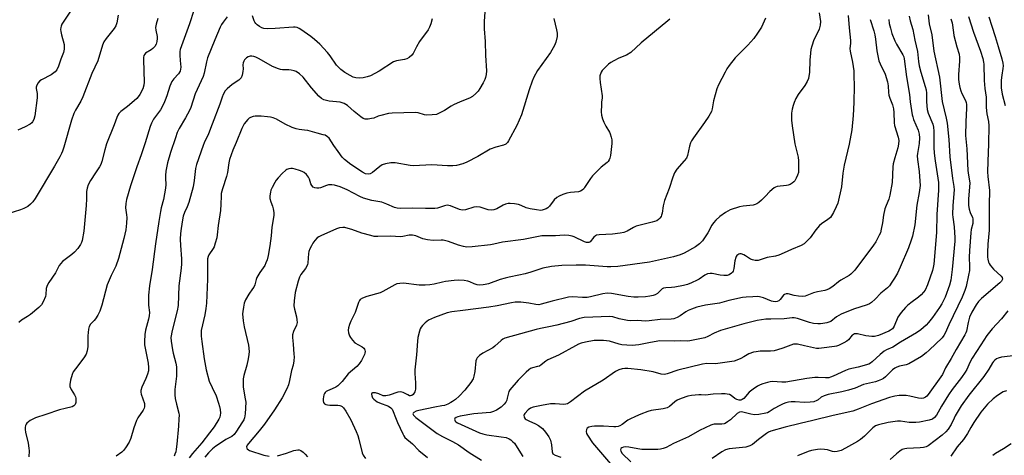
# Model space of a CAD drawing. Units: inches. Extents: x 1213766 to 1219766, y 513458 to 517458.
# Drawn here: x 1215346 to 1215744, y 515694 to 515871 of the extents above; entities that cross this region are included whole.
import ezdxf

# ---------------------------------------------------------------- set-up
doc = ezdxf.new("R2010")
doc.units = ezdxf.units.IN
doc.header["$MEASUREMENT"] = 0
doc.layers.add('Undefined', color=1, linetype='Continuous')

msp = doc.modelspace()

# ---------------------------------------------------------------- linework, layer by layer
at = {"layer": 'Undefined'}
for points, elevation in [([(1215366.88, 515874.42), (1215363.19, 515868.73), (1215362.83, 515867.95), (1215362.7, 515867.42), (1215362.63, 515866.6), (1215362.7, 515865.78), (1215362.99, 515864.43), (1215364.04, 515860.55), (1215364.14, 515859.75), (1215364.15, 515858.7), (1215363.87, 515857.38), (1215362.75, 515854.55), (1215361.83, 515851.8), (1215361.14, 515850.32), (1215360.48, 515849.47), (1215358.81, 515848.33), (1215354.94, 515846.25), (1215354.22, 515845.78), (1215353.49, 515844.96), (1215352.85, 515843.74), (1215352.71, 515843.24), (1215352.71, 515842.75), (1215353.23, 515840.75), (1215353.18, 515839.01), (1215352.21, 515831.69), (1215351.78, 515830.14), (1215351.32, 515829.23), (1215350.95, 515828.85), (1215350.3, 515828.37), (1215348.36, 515827.27), (1215345.4, 515825.94)], 266), ([(1215416.51, 515874.36), (1215414.76, 515868.9), (1215410.97, 515858.54), (1215410.81, 515857.67), (1215410.79, 515856.19), (1215410.92, 515854.09), (1215411.21, 515851.34), (1215411.14, 515850.53), (1215410.92, 515849.79), (1215410.27, 515848.69), (1215408.44, 515846.72), (1215407.63, 515845.56), (1215406.8, 515843.69), (1215405.64, 515839.81), (1215404.97, 515837.96), (1215404.39, 515836.66), (1215403.01, 515834.14), (1215400.23, 515830.27), (1215399.36, 515828.73), (1215398.88, 515827.4), (1215396.89, 515820.82), (1215395.25, 515815.9), (1215393.47, 515810.99), (1215390.95, 515803.42), (1215389.3, 515797.88), (1215388.96, 515796.16), (1215388.93, 515794.49), (1215389.33, 515791.68), (1215389.42, 515790.52), (1215389.28, 515788.19), (1215389.01, 515785.57), (1215388.22, 515782.04), (1215385.99, 515773.93), (1215384.94, 515770.84), (1215383.08, 515767.06), (1215381.44, 515763.31), (1215379.25, 515755.1), (1215378.48, 515752.62), (1215377.68, 515751.05), (1215376.77, 515749.55), (1215376.24, 515748.88), (1215374.73, 515747.33), (1215374.18, 515746.41), (1215373.93, 515745.29), (1215373.67, 515742.64), (1215373.64, 515738.33), (1215373.33, 515736.58), (1215372.92, 515735.18), (1215372.05, 515733.73), (1215368.61, 515729.31), (1215367.78, 515728.1), (1215367.32, 515727.03), (1215366.69, 515724.75), (1215366.34, 515723.03), (1215366.37, 515722.2), (1215366.85, 515720.93), (1215368.31, 515718.77), (1215368.67, 515718.01), (1215368.78, 515717.45), (1215368.81, 515716.58), (1215368.74, 515715.7), (1215368.53, 515714.9), (1215368.05, 515714.29), (1215367.34, 515713.92), (1215364.51, 515713.31), (1215362.19, 515712.69), (1215356.65, 515710.79), (1215352.46, 515709.46), (1215350.36, 515708.38), (1215349.63, 515707.91), (1215348.99, 515707.37), (1215348.69, 515706.93), (1215348.5, 515706.41), (1215348.34, 515705.57), (1215348.28, 515704.71), (1215348.41, 515703.65), (1215349.48, 515699.24), (1215349.85, 515697.25), (1215349.88, 515696.09), (1215349.78, 515693.76)], 260), ([(1215534.26, 515875.47), (1215533.8, 515869.99), (1215533.85, 515866.91), (1215534.26, 515861.78), (1215534.4, 515856.15), (1215534.75, 515849.83), (1215534.61, 515848.35), (1215534.39, 515847.2), (1215534.09, 515846.37), (1215533.41, 515845.04), (1215532.1, 515842.7), (1215531.45, 515841.71), (1215530.46, 515840.66), (1215529.14, 515839.54), (1215527.88, 515838.86), (1215524.14, 515837.32), (1215521.53, 515836.11), (1215520.52, 515835.55), (1215517.79, 515833.79), (1215515.73, 515832.7), (1215514.66, 515832.27), (1215512.91, 515832.03), (1215510.55, 515831.99), (1215509.71, 515832.13), (1215507.19, 515832.85), (1215506.07, 515832.97), (1215496.62, 515832.78), (1215495.2, 515832.6), (1215492.15, 515831.87), (1215491.06, 515831.54), (1215489.2, 515830.8), (1215488.36, 515830.57), (1215486.91, 515830.34), (1215485.77, 515830.34), (1215484.99, 515830.6), (1215484.03, 515831.23), (1215481.26, 515833.44), (1215478.61, 515835.85), (1215477.25, 515836.68), (1215476.53, 515836.97), (1215475.67, 515837.17), (1215471.24, 515837.68), (1215470.08, 515837.88), (1215469.07, 515838.2), (1215468.14, 515838.68), (1215467.07, 515839.67), (1215464.12, 515843.04), (1215460.66, 515847.34), (1215459.18, 515848.65), (1215457.82, 515849.61), (1215457.08, 515849.91), (1215455.78, 515850.19), (1215454.97, 515850.27), (1215452.3, 515850.31), (1215451.48, 515850.44), (1215450.67, 515850.67), (1215448.29, 515851.69), (1215442.89, 515854.75), (1215441.56, 515855.41), (1215440.75, 515855.73), (1215439.98, 515855.89), (1215439.23, 515855.88), (1215438.45, 515855.58), (1215437.74, 515855.12), (1215436.97, 515854.32), (1215436.72, 515853.85), (1215436.46, 515853.09), (1215436.37, 515852.33), (1215436.38, 515850.75), (1215436.26, 515849.57), (1215436.01, 515848.12), (1215435.62, 515847.07), (1215435.29, 515846.66), (1215434.69, 515846.13), (1215431.97, 515844.33), (1215429.97, 515842.67), (1215429.2, 515841.82), (1215428.33, 515840.28), (1215427.89, 515839.2), (1215426.98, 515836.47), (1215423.85, 515828.36), (1215422.46, 515824.34), (1215420.66, 515820.75), (1215420.22, 515819.69), (1215417.54, 515811.98), (1215417.22, 515810.32), (1215416.69, 515805.45), (1215416.25, 515802.96), (1215414.49, 515796.65), (1215413.79, 515794.84), (1215412.72, 515792.55), (1215412.21, 515791.04), (1215411.89, 515789.65), (1215411.33, 515786.11), (1215411.11, 515784.07), (1215411.03, 515781.81), (1215411.13, 515779.27), (1215411.51, 515773.78), (1215411.5, 515771.78), (1215411.35, 515770.05), (1215410.44, 515762.94), (1215410.13, 515754.92), (1215409.77, 515752.82), (1215407.69, 515744.86), (1215407.24, 515741.96), (1215407.28, 515740.51), (1215407.84, 515737.01), (1215408.16, 515735.58), (1215409.23, 515731.65), (1215409.49, 515730.06), (1215409.56, 515728.42), (1215409.5, 515726.38), (1215408.88, 515721), (1215408.77, 515718.73), (1215408.97, 515717.28), (1215409.44, 515714.97), (1215410.42, 515711.35), (1215410.51, 515710.51), (1215410.49, 515709.06), (1215410.3, 515706.14), (1215409.61, 515698.78), (1215409.39, 515696.81), (1215409.18, 515695.72), (1215408.85, 515694.71), (1215408.49, 515693.96)], 256), ([(1215669.28, 515873.31), (1215669.79, 515869.82), (1215669.74, 515868.42), (1215669.29, 515866.75), (1215667.62, 515863.44), (1215667.17, 515862.39), (1215666.33, 515859.91), (1215665.95, 515858.52), (1215665.74, 515857.08), (1215665.47, 515854.17), (1215665.36, 515849.17), (1215665.17, 515847.7), (1215664.95, 515846.85), (1215664.38, 515845.53), (1215663.56, 515844.01), (1215660.82, 515840.35), (1215659.89, 515838.65), (1215659.23, 515837.14), (1215658.8, 515835.88), (1215658.41, 515834.32), (1215658.15, 515832.73), (1215658.11, 515829.97), (1215658.35, 515827.67), (1215659.45, 515820.42), (1215660.76, 515814.94), (1215660.97, 515813.49), (1215661, 515810.26), (1215660.91, 515808.81), (1215660.59, 515807.72), (1215660, 515806.41), (1215659.43, 515805.42), (1215659.03, 515804.92), (1215658.44, 515804.42), (1215657.54, 515803.9), (1215656.8, 515803.65), (1215656.02, 515803.5), (1215652.35, 515803.08), (1215651.58, 515802.84), (1215651.09, 515802.57), (1215649.32, 515801.09), (1215647.47, 515799.02), (1215646.01, 515797.61), (1215644.92, 515796.66), (1215644.03, 515796.06), (1215643.37, 515795.79), (1215642.55, 515795.6), (1215638.54, 515795.11), (1215637.13, 515794.81), (1215633.28, 515793.61), (1215631.42, 515792.62), (1215629.11, 515790.97), (1215627.47, 515789.42), (1215626.52, 515788.39), (1215625.89, 515787.44), (1215624.3, 515784.34), (1215623.27, 515782.66), (1215622.13, 515781.07), (1215620.93, 515779.88), (1215619.31, 515778.71), (1215614.74, 515776.17), (1215613.09, 515775.47), (1215610.44, 515774.58), (1215600.7, 515772.41), (1215587.95, 515770.68), (1215585.02, 515770.52), (1215583.56, 515770.52), (1215574.89, 515771.19), (1215571.12, 515771.32), (1215565.29, 515771.09), (1215561.04, 515770.75), (1215557.65, 515770.05), (1215552.73, 515768.41), (1215550.5, 515767.76), (1215547.93, 515767.15), (1215543.93, 515766.37), (1215542.29, 515765.98), (1215540.37, 515765.4), (1215535.56, 515763.74), (1215534.24, 515763.38), (1215533.43, 515763.27), (1215532.07, 515763.22), (1215530.98, 515763.33), (1215529.88, 515763.65), (1215528.02, 515764.52), (1215527.24, 515764.78), (1215525.81, 515765), (1215523.47, 515765.14), (1215521.71, 515765.03), (1215518.21, 515764.62), (1215517.05, 515764.4), (1215513.63, 515763.53), (1215511.95, 515763.31), (1215509.97, 515763.16), (1215507.63, 515763.21), (1215501.22, 515763.93), (1215499.76, 515763.89), (1215498.62, 515763.67), (1215497.8, 515763.36), (1215492.87, 515760.59), (1215491.81, 515760.08), (1215486.46, 515758.57), (1215484.66, 515757.91), (1215483.78, 515757.33), (1215483.44, 515756.91), (1215483.03, 515756.2), (1215481.76, 515752.12), (1215479.99, 515748.58), (1215479.43, 515747.23), (1215478.99, 515745.84), (1215478.9, 515744.98), (1215479.06, 515743.82), (1215479.39, 515742.69), (1215479.77, 515741.95), (1215480.59, 515740.85), (1215481.58, 515739.89), (1215484.54, 515738.14), (1215485.18, 515737.64), (1215485.47, 515737.3), (1215485.65, 515736.89), (1215485.72, 515736.38), (1215485.63, 515735.59), (1215485.46, 515735.06), (1215484.32, 515732.72), (1215483.39, 515731.28), (1215482.39, 515730.25), (1215478.85, 515727.23), (1215476.42, 515724.2), (1215475.29, 515722.92), (1215474.65, 515722.38), (1215473.92, 515721.94), (1215472.38, 515721.17), (1215470.47, 515720.41), (1215469.98, 515720.12), (1215469.6, 515719.77), (1215469.31, 515719.34), (1215469.11, 515718.83), (1215468.82, 515717.16), (1215468.81, 515716.33), (1215468.98, 515715.64), (1215469.38, 515715.15), (1215469.82, 515714.92), (1215470.6, 515714.71), (1215471.45, 515714.6), (1215474.67, 515714.54), (1215475.49, 515714.45), (1215475.98, 515714.31), (1215476.42, 515714.09), (1215476.99, 515713.53), (1215477.94, 515712.11), (1215480, 515708.64), (1215482.13, 515703.93), (1215482.77, 515702.36), (1215483.25, 515700.85), (1215484.49, 515695.35), (1215484.97, 515694.34), (1215485.9, 515692.96)], 248), ([(1215385.9, 515872.46), (1215385.38, 515869.32), (1215384.97, 515868.05), (1215384.33, 515867.07), (1215381.05, 515863), (1215380.14, 515861.61), (1215379.61, 515860.23), (1215377.72, 515853.96), (1215375.28, 515848.8), (1215371.69, 515839.4), (1215370.81, 515837.66), (1215368.6, 515833.93), (1215367.99, 515832.62), (1215366.99, 515829.94), (1215363.95, 515819.07), (1215363.42, 515817.37), (1215363.03, 515816.39), (1215362.39, 515815.14), (1215360.21, 515811.38), (1215352.42, 515798.25), (1215351.45, 515796.91), (1215350.51, 515795.9), (1215349.35, 515795.06), (1215347.83, 515794.21), (1215346.44, 515793.68), (1215341.34, 515792.04)], 264), ([(1215401.89, 515871.05), (1215401.27, 515868.82), (1215401.01, 515867.42), (1215401.08, 515866.3), (1215401.63, 515863.79), (1215401.73, 515862.95), (1215401.59, 515861.78), (1215401.26, 515860.65), (1215400.7, 515859.72), (1215399.99, 515858.93), (1215399.19, 515858.34), (1215397.02, 515857.05), (1215396.64, 515856.68), (1215396.27, 515856.04), (1215396.12, 515855.23), (1215396.11, 515854.36), (1215396.47, 515845.25), (1215396.35, 515844.14), (1215395.85, 515842.66), (1215394.63, 515840.36), (1215393.99, 515839.44), (1215393.41, 515838.76), (1215392.35, 515837.75), (1215389.69, 515835.49), (1215386.93, 515833.42), (1215386.21, 515832.64), (1215385.76, 515831.97), (1215385.35, 515831.07), (1215384.26, 515828.08), (1215381.24, 515820.37), (1215380.49, 515817.92), (1215379.32, 515813.2), (1215378.88, 515811.93), (1215378.41, 515811.03), (1215376.75, 515808.65), (1215374.73, 515805.51), (1215373.79, 515803.77), (1215373.39, 515802.45), (1215373.17, 515801.01), (1215373.17, 515798.07), (1215373.03, 515795.44), (1215372.09, 515785.02), (1215371.32, 515781.29), (1215371.08, 515780.45), (1215370.74, 515779.66), (1215369.61, 515778), (1215368.31, 515776.45), (1215367.2, 515775.52), (1215363.44, 515772.74), (1215362.67, 515771.96), (1215362.05, 515771.11), (1215360.53, 515768.12), (1215357.93, 515764.29), (1215357.2, 515763.07), (1215356.84, 515761.8), (1215356.63, 515759.34), (1215356.47, 515758.52), (1215355.61, 515756.38), (1215354.86, 515755.17), (1215353.82, 515754.15), (1215350.46, 515751.26), (1215349.29, 515750.44), (1215346.87, 515748.97), (1215345.8, 515748.1)], 262), ([(1215429.97, 515871.68), (1215428.36, 515869.59), (1215427.7, 515868.63), (1215427.15, 515867.6), (1215424.97, 515862.45), (1215422.05, 515855.16), (1215421.6, 515853.47), (1215420.73, 515848.92), (1215420.31, 515847.55), (1215417.02, 515840.62), (1215415.26, 515835.04), (1215414.81, 515833.83), (1215413.19, 515830.81), (1215410.63, 515826.53), (1215409.82, 515824.89), (1215409.03, 515822.77), (1215407.07, 515816.88), (1215405.82, 515812.69), (1215405.23, 515809.28), (1215405.02, 515807.57), (1215405.03, 515806.47), (1215405.2, 515803.94), (1215405.11, 515802.46), (1215404.25, 515797.78), (1215403.3, 515794.46), (1215402.99, 515792.96), (1215402.41, 515788.95), (1215400.94, 515779.93), (1215399.72, 515769.49), (1215398.58, 515762.84), (1215398.23, 515759.14), (1215398.17, 515757.15), (1215398.21, 515755.13), (1215398.53, 515752.1), (1215398.47, 515750.8), (1215398.19, 515749.42), (1215396.97, 515744.95), (1215396.68, 515743.25), (1215396.5, 515740.38), (1215396.54, 515738.95), (1215398.04, 515731.55), (1215398.24, 515729.88), (1215398.11, 515728.47), (1215397.74, 515727.15), (1215397.05, 515725.33), (1215395.46, 515721.88), (1215395.06, 515720.55), (1215395.04, 515719.8), (1215395.18, 515719.02), (1215396.51, 515715.24), (1215396.62, 515714.4), (1215396.56, 515713.91), (1215396.39, 515713.39), (1215395.99, 515712.63), (1215393.89, 515709.43), (1215393.35, 515708.4), (1215392.25, 515705.41), (1215391.06, 515701.22), (1215390.32, 515699.64), (1215388.92, 515697.39), (1215388.06, 515696.22), (1215387.42, 515695.63), (1215385.1, 515693.98)], 258), ([(1215561.99, 515871.02), (1215563.12, 515866.53), (1215563.38, 515865.12), (1215563.31, 515863.72), (1215562.85, 515861.49), (1215562.31, 515860.15), (1215560.66, 515857.31), (1215555.49, 515850), (1215553.95, 515847.3), (1215553.32, 515845.72), (1215552.11, 515842.24), (1215548.91, 515832.14), (1215548.06, 515829.96), (1215547.04, 515827.71), (1215543.71, 515821.59), (1215543.25, 515820.87), (1215542.69, 515820.27), (1215541.68, 515819.8), (1215538.52, 515818.98), (1215536.34, 515818.18), (1215531.26, 515815.18), (1215526.86, 515812.93), (1215525.24, 515812.27), (1215522.66, 515811.61), (1215521.25, 515811.45), (1215519.01, 515811.46), (1215512.76, 515811.89), (1215505.29, 515811.49), (1215503.96, 515811.61), (1215497.92, 515812.63), (1215497.05, 515812.71), (1215496.19, 515812.68), (1215493.95, 515812.27), (1215492.6, 515811.82), (1215491.63, 515811.19), (1215488.75, 515808.75), (1215487.75, 515808.25), (1215486.97, 515808.08), (1215485.94, 515808.27), (1215484.68, 515808.92), (1215479.91, 515812.04), (1215477.39, 515813.96), (1215476.5, 515814.98), (1215474.91, 515817.31), (1215473.07, 515819.73), (1215471.15, 515822.63), (1215470.56, 515823.23), (1215469.56, 515823.81), (1215468.78, 515824.06), (1215466.39, 515824.62), (1215462.53, 515825.73), (1215461.22, 515825.94), (1215459.02, 515826.14), (1215457.92, 515826.38), (1215456.31, 515826.99), (1215453.4, 515828.26), (1215449.94, 515830.27), (1215448.56, 515830.83), (1215447.43, 515831.17), (1215446.28, 515831.34), (1215443.66, 515831.53), (1215441.33, 515831.57), (1215440.49, 515831.4), (1215439.42, 515831.01), (1215438.93, 515830.74), (1215438.31, 515830.22), (1215436.91, 515828.5), (1215435.9, 515826.59), (1215433.58, 515820.83), (1215432.26, 515817.78), (1215430.96, 515814.03), (1215430.64, 515812.66), (1215430.05, 515808.73), (1215429.74, 515807.18), (1215428.06, 515802.16), (1215427.61, 515800.3), (1215427.51, 515799.18), (1215427.47, 515795.93), (1215427.28, 515793.38), (1215426.4, 515787.26), (1215425.99, 515783.49), (1215425.8, 515782.34), (1215425.18, 515780.1), (1215424.69, 515778.74), (1215424.28, 515777.98), (1215422.52, 515775.37), (1215422.27, 515774.72), (1215422.09, 515773.76), (1215422.03, 515771.5), (1215422.09, 515765.59), (1215421.57, 515755.9), (1215421.34, 515753.67), (1215420.96, 515751.1), (1215419.49, 515744.75), (1215419.41, 515743.91), (1215419.46, 515742.53), (1215419.7, 515740.3), (1215420.65, 515733.32), (1215421.5, 515728.91), (1215422.76, 515724.37), (1215423.86, 515721.75), (1215425.49, 515718.35), (1215426.5, 515715.41), (1215426.89, 515714.05), (1215427.11, 515712.9), (1215427.26, 515711.42), (1215427.21, 515710.55), (1215427.01, 515709.72), (1215426.67, 515708.95), (1215424.67, 515705.88), (1215422.81, 515703.47), (1215419.79, 515699.31), (1215415.9, 515694.99), (1215414.59, 515693.28)], 254), ([(1215608.87, 515870.79), (1215608.11, 515870.06), (1215597.34, 515861.24), (1215593.18, 515857.26), (1215591.44, 515856.2), (1215588.25, 515854.98), (1215586.24, 515853.96), (1215585.03, 515853.25), (1215584.11, 515852.53), (1215582.4, 515850.89), (1215581.61, 515850.02), (1215581.14, 515849.3), (1215580.69, 515847.91), (1215580.59, 515846.78), (1215580.74, 515845.12), (1215581.61, 515839.72), (1215581.6, 515838.89), (1215581.34, 515837.3), (1215581.25, 515836.17), (1215581.22, 515833.32), (1215581.31, 515831.91), (1215581.67, 515830.47), (1215582.22, 515829.09), (1215583.02, 515827.5), (1215584.48, 515825.12), (1215584.84, 515824.38), (1215585.25, 515823.06), (1215585.44, 515821.96), (1215585.41, 515820.53), (1215584.93, 515815.64), (1215584.7, 515814.53), (1215584.4, 515813.84), (1215583.99, 515813.2), (1215583.63, 515812.81), (1215581.17, 515810.86), (1215577.7, 515807.41), (1215576.83, 515806.27), (1215574.48, 515802.63), (1215574.11, 515802.2), (1215573.48, 515801.65), (1215572.78, 515801.23), (1215571.97, 515800.97), (1215568.71, 515800.64), (1215567.31, 515800.38), (1215565.7, 515799.83), (1215564.15, 515799.15), (1215563.22, 515798.57), (1215562.22, 515797.66), (1215560.24, 515795.08), (1215559.63, 515794.47), (1215558.91, 515794.04), (1215558.11, 515793.72), (1215557.29, 515793.5), (1215556.72, 515793.44), (1215555, 515793.59), (1215552.43, 515794.05), (1215550.79, 515794.51), (1215548.76, 515795.42), (1215547.77, 515795.76), (1215546.07, 515796.07), (1215544.36, 515796.23), (1215543.53, 515796.17), (1215542.5, 515795.9), (1215541.5, 515795.49), (1215539.02, 515794.08), (1215537.73, 515793.68), (1215536.68, 515793.53), (1215535.53, 515793.67), (1215532.21, 515794.69), (1215530.81, 515794.88), (1215529.72, 515794.74), (1215526.26, 515793.67), (1215524.97, 515793.51), (1215523.89, 515793.77), (1215520.22, 515795.23), (1215518.93, 515795.49), (1215517.84, 515795.31), (1215515, 515794.31), (1215513.88, 515794.18), (1215510.15, 515794.17), (1215504.76, 515794.35), (1215500.14, 515794.21), (1215498.74, 515794.27), (1215497.59, 515794.6), (1215494.57, 515795.99), (1215492.52, 515796.76), (1215491.71, 515796.94), (1215488.39, 515797.41), (1215485.07, 515798.32), (1215483.56, 515799.03), (1215478.54, 515801.8), (1215475.6, 515802.91), (1215473.43, 515803.61), (1215472.33, 515803.75), (1215470.95, 515803.71), (1215470.12, 515803.52), (1215467.76, 515802.59), (1215466.99, 515802.38), (1215466.2, 515802.36), (1215465.42, 515802.54), (1215464.71, 515802.87), (1215464.17, 515803.44), (1215463.8, 515804.21), (1215463.2, 515806.07), (1215462.87, 515806.8), (1215462.07, 515807.88), (1215461.09, 515808.78), (1215460.31, 515809.17), (1215459.19, 515809.57), (1215457.47, 515810.1), (1215456.32, 515810.35), (1215455.75, 515810.36), (1215454.91, 515810.24), (1215454.11, 515809.97), (1215453.63, 515809.69), (1215452.16, 515808.31), (1215450.56, 515806.6), (1215449.83, 515805.7), (1215449.22, 515804.71), (1215448.15, 515802.63), (1215447.68, 515801.56), (1215447.45, 515800.74), (1215447.26, 515799.31), (1215447.29, 515798.2), (1215447.58, 515796.91), (1215448.26, 515795.13), (1215448.58, 515794), (1215448.85, 515792.55), (1215448.9, 515791.4), (1215448.08, 515786.69), (1215447.79, 515783.06), (1215447.27, 515779.07), (1215446.51, 515775.1), (1215446.1, 515773.43), (1215445.63, 515772.14), (1215445.17, 515771.16), (1215443.17, 515768.25), (1215442.01, 515766.3), (1215441.69, 515765.51), (1215441.11, 515763.26), (1215440.73, 515762.35), (1215440.26, 515761.61), (1215438.67, 515759.51), (1215437.39, 515757.24), (1215436.86, 515755.92), (1215436.52, 515754.24), (1215436.28, 515752.54), (1215436.24, 515751.56), (1215436.51, 515748.67), (1215436.88, 515746.33), (1215438.62, 515738.84), (1215438.85, 515736.27), (1215438.8, 515735.12), (1215438.49, 515733.4), (1215437.89, 515730.83), (1215436.72, 515726.63), (1215436.48, 515725.23), (1215436.43, 515723.55), (1215436.49, 515721.87), (1215437.31, 515717.22), (1215437.47, 515715.77), (1215437.19, 515711.16), (1215436.96, 515709.47), (1215436.67, 515708.68), (1215435.96, 515707.42), (1215433.8, 515704.06), (1215432.8, 515702.75), (1215431.83, 515701.97), (1215429.43, 515700.65), (1215426.42, 515698.75), (1215425.46, 515698.06), (1215424.11, 515696.9), (1215422.43, 515695.29), (1215420.91, 515693.6)], 252), ([(1215647.55, 515871.22), (1215645.93, 515867.6), (1215644.41, 515865.12), (1215642.91, 515862.99), (1215640.43, 515860.29), (1215636.76, 515856.63), (1215635.39, 515855.1), (1215632.97, 515852.11), (1215631.99, 515850.67), (1215631.27, 515849.42), (1215628.56, 515844.25), (1215627.86, 515842.65), (1215626.64, 515837.79), (1215626.05, 515834.47), (1215625.71, 515833.47), (1215624.63, 515831.49), (1215623, 515829), (1215618.45, 515822.79), (1215617.65, 515821.59), (1215617.29, 515820.79), (1215616.86, 515819.37), (1215616.07, 515815.57), (1215615.63, 515814.61), (1215614.76, 515813.47), (1215611.8, 515810.16), (1215610.76, 515808.57), (1215610.08, 515806.81), (1215608.7, 515802.33), (1215606.78, 515797.38), (1215606.27, 515795.24), (1215605.79, 515792.25), (1215605.59, 515791.47), (1215605.37, 515790.98), (1215604.89, 515790.31), (1215604.31, 515789.71), (1215603.63, 515789.25), (1215601.76, 515788.62), (1215595.29, 515787), (1215594.24, 515786.5), (1215591.69, 515784.99), (1215590.28, 515784.44), (1215588.87, 515784.17), (1215585.72, 515783.75), (1215580.34, 515783.56), (1215579.29, 515783.39), (1215578.81, 515783.16), (1215578.18, 515782.59), (1215576.72, 515780.74), (1215576.19, 515780.43), (1215575.73, 515780.36), (1215575.26, 515780.41), (1215574.47, 515780.67), (1215570.29, 515782.69), (1215569.49, 515782.94), (1215568.12, 515783.2), (1215566.18, 515783.39), (1215562.75, 515783.19), (1215558.31, 515783.17), (1215557.17, 515783.06), (1215555.21, 515782.75), (1215549.8, 515781.64), (1215541.23, 515780.54), (1215537.75, 515779.71), (1215536.4, 515779.46), (1215529.08, 515778.63), (1215526.88, 515778.58), (1215525.48, 515778.79), (1215523.48, 515779.31), (1215519.41, 515780.84), (1215518.34, 515781.16), (1215517.34, 515781.33), (1215516.55, 515781.36), (1215513.25, 515781.18), (1215511.02, 515781.47), (1215509.1, 515781.9), (1215506.26, 515783.11), (1215504.89, 515783.41), (1215503.52, 515783.4), (1215501, 515782.83), (1215500.01, 515782.7), (1215496.06, 515783.02), (1215490.85, 515782.81), (1215489.44, 515782.89), (1215488.02, 515783.2), (1215484.37, 515784.22), (1215480.35, 515785.69), (1215478.94, 515786.13), (1215477.52, 515786.48), (1215476.69, 515786.56), (1215475.42, 515786.39), (1215474.11, 515785.95), (1215467.84, 515783.17), (1215467.09, 515782.78), (1215466.4, 515782.29), (1215465.42, 515781.26), (1215464.55, 515780.12), (1215464, 515779.13), (1215463.42, 515777.83), (1215463.04, 515776.77), (1215462.85, 515775.94), (1215462.57, 515772.23), (1215462.4, 515771.42), (1215461.64, 515769.93), (1215459.79, 515767.49), (1215459.18, 515766.4), (1215458.62, 515764.77), (1215457.47, 515760.2), (1215457, 515756.79), (1215456.96, 515754.8), (1215457.16, 515753.4), (1215458.06, 515750.36), (1215458.2, 515749.19), (1215458.21, 515748.01), (1215458.01, 515746.91), (1215456.78, 515744.46), (1215456.42, 515743.12), (1215456.38, 515742.04), (1215456.71, 515739.3), (1215456.98, 515735.28), (1215457, 515734.15), (1215456.9, 515732.48), (1215456.67, 515730.84), (1215455.97, 515728.68), (1215455.18, 515724.52), (1215454.71, 515722.82), (1215454.03, 515721.22), (1215452.19, 515717.6), (1215449.14, 515712.68), (1215445.06, 515706.87), (1215442.86, 515704.16), (1215438.57, 515699.14), (1215438.1, 515698.42), (1215437.85, 515697.69), (1215437.89, 515697.23), (1215438.08, 515696.92), (1215438.56, 515696.53), (1215439.05, 515696.3), (1215444.79, 515694.42), (1215446.99, 515693.93)], 250), ([(1215512.82, 515870.98), (1215512.3, 515868.85), (1215511.82, 515867.58), (1215511.24, 515866.46), (1215507.77, 515861.77), (1215506.46, 515859.54), (1215505.1, 515856.97), (1215504.61, 515856.25), (1215503.54, 515855.27), (1215502.54, 515854.72), (1215501.69, 515854.5), (1215498.46, 515853.97), (1215497.21, 515853.51), (1215491.42, 515849.73), (1215489.67, 515848.75), (1215487.91, 515847.9), (1215486.57, 515847.44), (1215484.92, 515847.09), (1215483.59, 515846.98), (1215481.98, 515847.12), (1215480.94, 515847.36), (1215479.69, 515847.94), (1215477.54, 515849.26), (1215475.97, 515850.48), (1215474.93, 515851.42), (1215474.17, 515852.25), (1215471.62, 515855.92), (1215470.54, 515857.34), (1215467.41, 515860.69), (1215465.23, 515862.64), (1215463.86, 515863.74), (1215459.79, 515866.59), (1215459.06, 515867.05), (1215458.3, 515867.4), (1215457.53, 515867.59), (1215456.73, 515867.62), (1215449.42, 515866.99), (1215446.21, 515866.88), (1215444.8, 515867.04), (1215444.03, 515867.33), (1215443.05, 515867.85), (1215442.16, 515868.49), (1215441.6, 515869.02), (1215441.16, 515869.61), (1215440.91, 515870.07), (1215440.19, 515872.2)], 258), ([(1215681.01, 515872.23), (1215681.4, 515867.35), (1215681.95, 515862.12), (1215681.94, 515860.99), (1215681.75, 515858.88), (1215681.78, 515857.87), (1215682.75, 515853.44), (1215683.28, 515849.84), (1215683.37, 515847.86), (1215683.41, 515843.84), (1215683.27, 515837.12), (1215683.02, 515831.76), (1215682.5, 515825.97), (1215681.39, 515820.21), (1215679.44, 515811.72), (1215678.92, 515808.51), (1215678.31, 515802.99), (1215676.77, 515796.28), (1215676.22, 515794.91), (1215675.05, 515792.51), (1215674.34, 515791.23), (1215673.82, 515790.56), (1215672.77, 515789.67), (1215670.25, 515787.95), (1215669.43, 515787.26), (1215668, 515785.6), (1215665.59, 515782.36), (1215664.85, 515781.48), (1215663.22, 515779.94), (1215661.99, 515779.2), (1215658.09, 515777.65), (1215655.1, 515776.18), (1215652.98, 515775.28), (1215651.62, 515774.93), (1215648.31, 515774.35), (1215645.4, 515773.38), (1215644.61, 515773.19), (1215643.45, 515773.18), (1215642.32, 515773.38), (1215641.53, 515773.73), (1215639.55, 515775.07), (1215638.78, 515775.49), (1215637.75, 515775.8), (1215637.25, 515775.81), (1215636.81, 515775.7), (1215636.04, 515775.19), (1215635.76, 515774.8), (1215635.55, 515774.31), (1215635.23, 515772.94), (1215634.77, 515769.86), (1215634.47, 515768.83), (1215634.2, 515768.38), (1215633.8, 515767.98), (1215632.85, 515767.35), (1215632.06, 515767.08), (1215630.69, 515767.01), (1215629.31, 515767.14), (1215626.08, 515767.9), (1215625.27, 515767.9), (1215624.2, 515767.73), (1215623.06, 515767.21), (1215620.74, 515765.58), (1215620, 515765.15), (1215617.68, 515764.07), (1215616.09, 515763.45), (1215614.41, 515763.04), (1215610.98, 515762.4), (1215609.65, 515762.24), (1215607.24, 515762.11), (1215606.31, 515761.91), (1215605.87, 515761.68), (1215605.43, 515761.33), (1215603.88, 515759.78), (1215602.97, 515759.26), (1215602.19, 515758.99), (1215600.77, 515758.71), (1215599.04, 515758.49), (1215596.08, 515758.28), (1215594.33, 515758.29), (1215592.03, 515758.51), (1215585.33, 515759.73), (1215583.6, 515759.86), (1215581.89, 515759.61), (1215576.83, 515758.43), (1215575.46, 515758.2), (1215573.6, 515758.17), (1215569.65, 515758.41), (1215568.02, 515758.3), (1215561.35, 515756.72), (1215556.94, 515755.44), (1215555.92, 515755.24), (1215554.69, 515755.28), (1215551.94, 515755.82), (1215548.71, 515756.23), (1215547.54, 515756.32), (1215546.45, 515756.27), (1215544.85, 515756.02), (1215539.16, 515754.81), (1215535.8, 515754.22), (1215525.19, 515752.87), (1215520.84, 515752.43), (1215518.92, 515751.9), (1215513.84, 515750.07), (1215511.38, 515749.01), (1215510.65, 515748.52), (1215509.97, 515747.94), (1215508.91, 515746.9), (1215508.39, 515746.21), (1215508.04, 515745.43), (1215507.78, 515744.59), (1215507.11, 515742.01), (1215506.85, 515740.56), (1215506.54, 515735.03), (1215505.9, 515728.86), (1215505.89, 515727.42), (1215506.16, 515723.68), (1215506.12, 515721.1), (1215505.84, 515720.03), (1215505.16, 515718.89), (1215504.59, 515718.47), (1215504.15, 515718.38), (1215503.7, 515718.43), (1215502.96, 515718.73), (1215501.13, 515719.72), (1215500.6, 515719.92), (1215500.06, 515719.99), (1215498.99, 515719.8), (1215495.42, 515718.63), (1215494.05, 515718.33), (1215493.1, 515718.44), (1215491.34, 515719.25), (1215489.98, 515719.56), (1215488.73, 515719.56), (1215488.42, 515719.4), (1215488.3, 515719.05), (1215488.4, 515718.34), (1215488.73, 515717.6), (1215489.26, 515716.99), (1215489.9, 515716.47), (1215490.6, 515716), (1215491.58, 515715.52), (1215495.14, 515714.16), (1215496.09, 515713.56), (1215496.61, 515713.02), (1215497.12, 515712.03), (1215497.96, 515709.55), (1215498.82, 515707.54), (1215500.93, 515702.99), (1215501.35, 515702.23), (1215501.85, 515701.54), (1215504.93, 515698.93), (1215507.5, 515696.31), (1215511.01, 515693.42)], 246), ([(1215689.96, 515870.65), (1215691.42, 515866.03), (1215691.83, 515864.4), (1215692.12, 515862.67), (1215692.62, 515857.96), (1215693.45, 515853.95), (1215693.91, 515852.68), (1215696.01, 515848.57), (1215696.87, 515845.5), (1215697.19, 515843.79), (1215697.29, 515841.19), (1215697.44, 515840.11), (1215697.8, 515838.88), (1215698.92, 515836.1), (1215699.35, 515834.48), (1215699.5, 515832.99), (1215699.65, 515828.87), (1215699.78, 515827.71), (1215701.2, 515823.07), (1215701.45, 515821.64), (1215701.36, 515820.21), (1215701.12, 515818.8), (1215699.84, 515814.72), (1215699.23, 515812.31), (1215699.08, 515810.99), (1215698.75, 515804.76), (1215697.92, 515799.62), (1215697.48, 515798), (1215696.35, 515795.39), (1215695.9, 515794.03), (1215695.32, 515791.48), (1215694.9, 515788.38), (1215694.42, 515785.8), (1215694.06, 515784.39), (1215693.6, 515783.33), (1215692.25, 515780.75), (1215691.31, 515779.29), (1215683.71, 515769.25), (1215682.94, 515768.37), (1215682.09, 515767.59), (1215681.4, 515767.08), (1215678.04, 515765.15), (1215677.13, 515764.49), (1215674.84, 515762.58), (1215673.36, 515761.72), (1215672.33, 515761.26), (1215671.52, 515761), (1215668.66, 515760.49), (1215667, 515760.05), (1215663.68, 515758.72), (1215662.67, 515758.55), (1215660.94, 515758.66), (1215659.19, 515758.94), (1215656.71, 515759.59), (1215655.92, 515759.63), (1215655.3, 515759.39), (1215654.9, 515759.06), (1215653.49, 515757.35), (1215652.92, 515756.84), (1215652.31, 515756.54), (1215651.54, 515756.43), (1215650.72, 515756.53), (1215649.97, 515756.73), (1215646.74, 515758.02), (1215645.13, 515758.48), (1215644.26, 515758.54), (1215642.47, 515758.48), (1215639.8, 515758.31), (1215638.32, 515758.11), (1215632.73, 515757), (1215629.02, 515755.87), (1215623.28, 515755.02), (1215619.83, 515754.28), (1215617.64, 515753.5), (1215616.36, 515752.94), (1215615.43, 515752.39), (1215613.14, 515750.8), (1215611.93, 515750.09), (1215610.55, 515749.6), (1215609.42, 515749.39), (1215604.98, 515749.2), (1215600.52, 515748.7), (1215598.92, 515748.62), (1215595.94, 515748.88), (1215593.01, 515748.79), (1215591.85, 515748.87), (1215588.42, 515749.57), (1215585.86, 515750.28), (1215584.67, 515750.45), (1215574.29, 515750.05), (1215572.39, 515749.63), (1215568.96, 515748.49), (1215563.19, 515746.91), (1215560, 515746.25), (1215556.6, 515745.65), (1215554.89, 515745.24), (1215542.22, 515741.66), (1215541.47, 515741.3), (1215540.77, 515740.81), (1215538.23, 515738.47), (1215537.35, 515737.75), (1215533.36, 515735.71), (1215532, 515734.68), (1215531, 515733.72), (1215530.71, 515733.28), (1215530.47, 515732.5), (1215530.11, 515728.17), (1215529.74, 515726.27), (1215529.36, 515725.25), (1215528.44, 515723.82), (1215526.03, 515720.63), (1215523.73, 515718.27), (1215522.22, 515716.9), (1215521.1, 515716.05), (1215520.39, 515715.63), (1215519.14, 515715.03), (1215517.86, 515714.52), (1215516.8, 515714.28), (1215513.9, 515713.84), (1215507.49, 515712.49), (1215506.39, 515712.12), (1215505.43, 515711.69), (1215505.1, 515711.42), (1215505, 515711.09), (1215505.28, 515710.54), (1215506.25, 515709.64), (1215514.88, 515703.11), (1215517, 515701.86), (1215521.09, 515699.96), (1215523.5, 515698.6), (1215527.87, 515695.39), (1215532.78, 515692.28)], 244), ([(1215697.42, 515870.73), (1215697.61, 515869.1), (1215698.07, 515867.16), (1215698.72, 515864.98), (1215699.89, 515862.05), (1215700.57, 515860.74), (1215703.11, 515856.4), (1215703.45, 515855.6), (1215703.68, 515854.75), (1215704.6, 515847.46), (1215705.78, 515840.28), (1215706.1, 515837.31), (1215706.89, 515832.1), (1215707.09, 515831.25), (1215707.45, 515830.22), (1215709.33, 515825.88), (1215709.7, 515824.21), (1215709.79, 515822.79), (1215709.67, 515820.54), (1215709.02, 515816.46), (1215708.95, 515815.45), (1215709.07, 515814.02), (1215709.73, 515809.15), (1215710.02, 515805.28), (1215710.07, 515803.49), (1215709.75, 515800.66), (1215708.75, 515795.59), (1215707.98, 515787.61), (1215706.99, 515783.04), (1215706.52, 515781.34), (1215705.38, 515778.29), (1215702.04, 515770.39), (1215700.9, 515768.08), (1215699.76, 515766.05), (1215698.69, 515764.32), (1215697.66, 515762.91), (1215696.85, 515762.08), (1215694.17, 515759.89), (1215691.9, 515757.46), (1215690.46, 515756.17), (1215689.59, 515755.6), (1215688.65, 515755.17), (1215683.21, 515753.39), (1215678.15, 515751.47), (1215676.28, 515750.4), (1215673.94, 515748.5), (1215673.25, 515748.17), (1215672.45, 515747.93), (1215670.82, 515747.61), (1215669.77, 515747.48), (1215668.71, 515747.5), (1215667.03, 515747.69), (1215665.35, 515748.12), (1215660.58, 515749.72), (1215659.18, 515749.99), (1215658.32, 515749.98), (1215655.16, 515749.51), (1215649.74, 515749.44), (1215647.71, 515749.34), (1215644.19, 515748.9), (1215638.83, 515747.58), (1215629.38, 515744.84), (1215626.78, 515743.79), (1215624.32, 515742.42), (1215623.02, 515741.88), (1215617, 515740.59), (1215615.89, 515740.52), (1215613.43, 515740.67), (1215610.63, 515740.52), (1215604.92, 515740.58), (1215601.1, 515739.99), (1215596.36, 515739.05), (1215593.63, 515738.8), (1215591.53, 515738.83), (1215589.56, 515739.04), (1215588.47, 515739.31), (1215584.47, 515740.53), (1215582.16, 515740.75), (1215579.81, 515740.82), (1215578.35, 515740.74), (1215574.85, 515740.15), (1215573.13, 515739.71), (1215572.03, 515739.27), (1215570.73, 515738.61), (1215563.88, 515734.79), (1215559.54, 515732.88), (1215558.86, 515732.43), (1215556.93, 515730.86), (1215556.24, 515730.45), (1215555.49, 515730.19), (1215553.35, 515729.72), (1215552.57, 515729.38), (1215551.87, 515728.9), (1215550.81, 515727.94), (1215547.56, 515724.67), (1215544.29, 515720.77), (1215543.87, 515720.08), (1215543.66, 515719.54), (1215543.2, 515717.38), (1215542.97, 515716.62), (1215542.58, 515715.87), (1215541.95, 515714.95), (1215540.74, 515713.85), (1215538.89, 515712.62), (1215537.68, 515712), (1215536.37, 515711.65), (1215534.63, 515711.46), (1215529.68, 515711.14), (1215524.23, 515710.17), (1215523.23, 515709.92), (1215522.55, 515709.65), (1215522.06, 515709.26), (1215521.94, 515708.91), (1215521.96, 515708.52), (1215522.12, 515708.15), (1215522.43, 515707.82), (1215523.05, 515707.42), (1215531.97, 515703.45), (1215533.34, 515703.01), (1215535.01, 515702.61), (1215540.8, 515701.85), (1215542.71, 515701.47), (1215543.97, 515700.99), (1215544.67, 515700.53), (1215545.52, 515699.83), (1215546.08, 515699.22), (1215546.56, 515698.56), (1215549.49, 515693.88)], 242), ([(1215705.61, 515872.02), (1215706.08, 515870.14), (1215707.14, 515866.56), (1215707.98, 515862.29), (1215709, 515857.7), (1215709.21, 515856.38), (1215709.43, 515853.73), (1215709.69, 515851.96), (1215710.37, 515849.4), (1215712.19, 515843.57), (1215712.56, 515842.17), (1215712.69, 515840.86), (1215712.68, 515837.41), (1215712.96, 515834.3), (1215713.41, 515832.82), (1215715.24, 515828.25), (1215715.54, 515827.13), (1215715.67, 515825.45), (1215715.69, 515818.91), (1215715.83, 515816.6), (1215716.17, 515813.46), (1215717.53, 515804.67), (1215717.55, 515801.57), (1215716.87, 515791.78), (1215716.67, 515784.45), (1215715.61, 515771.66), (1215715.41, 515770.3), (1215715.12, 515769.16), (1215713.08, 515763.34), (1215712.12, 515761.19), (1215711.48, 515760.27), (1215710.57, 515759.2), (1215709.49, 515758.26), (1215706.37, 515756.04), (1215704.98, 515754.95), (1215704.16, 515754.11), (1215702.49, 515752.06), (1215701.12, 515750.16), (1215699.6, 515746.62), (1215699.2, 515745.88), (1215698.9, 515745.5), (1215698.16, 515744.89), (1215697.39, 515744.48), (1215693.21, 515742.83), (1215691.68, 515742.45), (1215690.58, 515742.39), (1215688.21, 515742.72), (1215684.73, 515743.4), (1215683.63, 515743.41), (1215683.22, 515743.25), (1215682.65, 515742.87), (1215681.16, 515741.09), (1215680.51, 515740.54), (1215679.26, 515739.82), (1215677.15, 515738.79), (1215676.34, 515738.48), (1215675.49, 515738.29), (1215670.28, 515737.61), (1215669.12, 515737.53), (1215668.24, 515737.59), (1215663.31, 515738.6), (1215660.56, 515739.24), (1215659.78, 515739.31), (1215658.98, 515739.25), (1215657.87, 515738.92), (1215654.59, 515737.63), (1215652.43, 515736.94), (1215651.06, 515736.6), (1215649.59, 515736.47), (1215645.45, 515736.43), (1215643.8, 515736.25), (1215642.71, 515736.04), (1215640.86, 515735.33), (1215638.88, 515734.12), (1215637.6, 515733.48), (1215636.02, 515732.8), (1215634.94, 515732.45), (1215628.34, 515731.42), (1215627.22, 515731.36), (1215623.83, 515731.4), (1215622.08, 515731.22), (1215612.17, 515728.75), (1215607.9, 515727.28), (1215606.81, 515727.04), (1215605.38, 515727.09), (1215602.12, 515728.13), (1215597.16, 515728.93), (1215591.9, 515729.48), (1215590.74, 515729.48), (1215589.61, 515729.31), (1215588.27, 515728.86), (1215587.01, 515728.23), (1215582.03, 515724.73), (1215574.39, 515720.2), (1215568.77, 515715.99), (1215567.56, 515715.2), (1215566.85, 515714.95), (1215566.06, 515714.87), (1215562.59, 515715.16), (1215560.72, 515715.08), (1215557, 515714.51), (1215553.61, 515713.82), (1215552.55, 515713.44), (1215551.61, 515712.73), (1215550.36, 515711.28), (1215550.1, 515710.84), (1215549.96, 515710.39), (1215550.01, 515709.94), (1215550.19, 515709.5), (1215550.46, 515709.1), (1215550.85, 515708.74), (1215551.87, 515708.2), (1215554.62, 515707.04), (1215555.87, 515706.33), (1215557.39, 515705.11), (1215558.68, 515703.64), (1215559.99, 515701.76), (1215560.64, 515700.49), (1215561.07, 515698.49), (1215561.3, 515695.71), (1215561.45, 515695.25), (1215561.69, 515694.92), (1215562.53, 515694.42), (1215564.85, 515693.62)], 240), ([(1215713.37, 515872.54), (1215713.78, 515868.95), (1215714.78, 515864.45), (1215715.71, 515857.8), (1215717.9, 515847.39), (1215719.06, 515837.43), (1215720.65, 515830.73), (1215721.02, 515828.68), (1215721.64, 515822.13), (1215722.05, 515815.04), (1215723.21, 515806.36), (1215723.78, 515803.04), (1215723.89, 515801.69), (1215723.37, 515795.34), (1215723.2, 515791.79), (1215723.29, 515790.62), (1215723.89, 515786.76), (1215724.08, 515782.36), (1215724.07, 515780.92), (1215723, 515769.47), (1215722.46, 515765.2), (1215721.98, 515763.19), (1215720.28, 515758.35), (1215718.93, 515755.6), (1215718, 515754.14), (1215715.17, 515750.1), (1215713.55, 515748.05), (1215712.58, 515746.97), (1215710.33, 515745.03), (1215708.63, 515743.85), (1215702.18, 515740.16), (1215699.1, 515738.13), (1215696.55, 515737.03), (1215695.55, 515736.5), (1215693.89, 515735.12), (1215690.76, 515732.07), (1215690.07, 515731.58), (1215689.36, 515731.22), (1215685.09, 515730.01), (1215681.34, 515729.15), (1215679.98, 515728.61), (1215674.94, 515726.27), (1215673.91, 515725.89), (1215673.16, 515725.7), (1215671.88, 515725.61), (1215668.95, 515725.82), (1215667.53, 515725.79), (1215664.36, 515725.39), (1215655.78, 515723.92), (1215654.2, 515723.9), (1215650.38, 515724.18), (1215649.53, 515724.08), (1215648.41, 515723.8), (1215646.48, 515723.21), (1215645.4, 515722.8), (1215644.37, 515722.24), (1215642.62, 515721.12), (1215640.97, 515719.89), (1215638.77, 515717.3), (1215638.19, 515716.86), (1215637.56, 515716.6), (1215636.89, 515716.61), (1215635.95, 515716.94), (1215635.23, 515717.34), (1215633.68, 515718.49), (1215632.98, 515718.89), (1215632.16, 515719.11), (1215631.29, 515719.22), (1215629.84, 515719.25), (1215626.45, 515719.08), (1215623.39, 515718.67), (1215621.59, 515718.79), (1215620.71, 515718.76), (1215617.73, 515718.45), (1215616.25, 515718.22), (1215613.46, 515717.33), (1215611.86, 515716.63), (1215610.91, 515715.94), (1215608.79, 515714.07), (1215607.86, 515713.52), (1215606.21, 515713.11), (1215601.4, 515712.38), (1215600.08, 515711.99), (1215597.18, 515710.93), (1215595.05, 515710.04), (1215592.69, 515708.92), (1215591.96, 515708.47), (1215589.67, 515706.79), (1215588.72, 515706.25), (1215587.97, 515705.94), (1215587.14, 515705.79), (1215586.26, 515705.77), (1215582.04, 515706.08), (1215579.71, 515706.14), (1215578.53, 515706.09), (1215577.36, 515705.94), (1215576.24, 515705.69), (1215575.57, 515705.33), (1215575.2, 515704.71), (1215575.08, 515703.96), (1215575.25, 515703.19), (1215575.62, 515702.45), (1215577.71, 515699.33), (1215585.81, 515689.97)], 238), ([(1215722.53, 515871), (1215723.04, 515869.35), (1215723.56, 515865.34), (1215723.78, 515864.19), (1215724.9, 515859.59), (1215725.83, 515856.58), (1215726.06, 515855.27), (1215726.06, 515853.87), (1215725.61, 515848.4), (1215725.63, 515846.32), (1215725.83, 515844.44), (1215726.13, 515843.12), (1215726.57, 515841.78), (1215727.02, 515840.72), (1215728.45, 515837.85), (1215728.71, 515837.05), (1215728.85, 515836.24), (1215728.85, 515834.78), (1215728.56, 515829.19), (1215728.48, 515823.67), (1215729.01, 515818.34), (1215729.34, 515809.51), (1215729.62, 515807.66), (1215730.11, 515805.41), (1215730.2, 515804.46), (1215729.69, 515798.04), (1215729.67, 515795.36), (1215729.9, 515793.93), (1215730.37, 515792.59), (1215731.22, 515790.56), (1215731.38, 515790.05), (1215731.47, 515789.25), (1215731.37, 515788.15), (1215730.79, 515785.68), (1215730.58, 515784.34), (1215730.05, 515777.15), (1215729.97, 515774.35), (1215730.11, 515770.82), (1215730.05, 515769.13), (1215729.72, 515767.14), (1215728.72, 515762.62), (1215728.15, 515760.97), (1215727.04, 515758.26), (1215721.66, 515747.14), (1215720.27, 515743.75), (1215719.71, 515742.77), (1215719, 515741.87), (1215713.79, 515736.81), (1215712.5, 515735.74), (1215710.63, 515734.36), (1215708.11, 515732.81), (1215705.53, 515731.35), (1215704.47, 515730.98), (1215701.75, 515730.44), (1215700.65, 515730.03), (1215699.87, 515729.64), (1215698.96, 515728.92), (1215696.11, 515726.01), (1215695.25, 515725.36), (1215694.5, 515724.96), (1215693.18, 515724.41), (1215692.08, 515724.06), (1215687.19, 515722.93), (1215683.79, 515721.5), (1215681.09, 515720.63), (1215678.42, 515719.97), (1215672.94, 515718.85), (1215671.28, 515718.43), (1215670.04, 515717.88), (1215668.84, 515716.8), (1215668.39, 515716.5), (1215667.09, 515716.01), (1215665.71, 515715.82), (1215663.17, 515715.72), (1215659.58, 515715.92), (1215657.96, 515715.92), (1215656.86, 515715.79), (1215655.75, 515715.53), (1215654.67, 515715.12), (1215653.37, 515714.47), (1215651.07, 515713.2), (1215649.07, 515711.86), (1215648.44, 515711.55), (1215647.69, 515711.31), (1215644.86, 515710.86), (1215643.16, 515710.74), (1215641.7, 515710.96), (1215637.95, 515711.85), (1215637.03, 515711.82), (1215636.09, 515711.29), (1215633.4, 515708.69), (1215632.28, 515707.81), (1215631.34, 515707.24), (1215630.82, 515707.07), (1215630, 515706.96), (1215626.89, 515706.88), (1215626.33, 515706.78), (1215625.51, 515706.49), (1215620.94, 515704.34), (1215616.52, 515701.83), (1215610.46, 515699.12), (1215607.47, 515697.47), (1215606.18, 515697), (1215605.1, 515696.78), (1215604.09, 515696.71), (1215597.62, 515696.7), (1215595.95, 515696.89), (1215592.4, 515697.61), (1215590.99, 515697.72), (1215590.19, 515697.62), (1215589.47, 515697.33), (1215589.15, 515697.05), (1215588.97, 515696.53), (1215589.12, 515695.93), (1215589.72, 515695.06), (1215593.1, 515691.63)], 236), ([(1215729.71, 515871.84), (1215731.68, 515865.6), (1215734.54, 515857.9), (1215735.4, 515854.82), (1215735.72, 515853.39), (1215735.82, 515852.54), (1215735.99, 515846.04), (1215736.3, 515842.8), (1215736.75, 515839.26), (1215736.78, 515835.05), (1215737.13, 515832.45), (1215737.74, 515829.41), (1215737.89, 515827.64), (1215737.76, 515820.36), (1215737.42, 515813.19), (1215737.32, 515809.05), (1215737.42, 515807.08), (1215738.14, 515801.45), (1215737.95, 515795.64), (1215738.02, 515786.88), (1215737.95, 515785.39), (1215737.45, 515779.81), (1215737.3, 515776.32), (1215737.37, 515774.43), (1215737.48, 515773.62), (1215737.77, 515772.51), (1215737.99, 515771.98), (1215738.41, 515771.28), (1215739.81, 515769.57), (1215742.8, 515766.84), (1215743.25, 515766.2), (1215743.35, 515765.56), (1215743.02, 515764.83), (1215742.35, 515764.09), (1215734.88, 515757.82), (1215733.73, 515756.53), (1215732.69, 515755.15), (1215731.03, 515752.19), (1215730.12, 515750.15), (1215729.46, 515748.04), (1215728.84, 515744.61), (1215728.6, 515743.89), (1215728.22, 515743.11), (1215724.61, 515737.06), (1215722.68, 515733.47), (1215720.39, 515729.69), (1215719.09, 515727.05), (1215718.48, 515726), (1215713.34, 515718.88), (1215712.84, 515718.27), (1215712.32, 515717.81), (1215711.4, 515717.4), (1215710.61, 515717.3), (1215709.45, 515717.45), (1215705.95, 515718.22), (1215704.5, 515718.47), (1215701.57, 515718.53), (1215699.86, 515718.31), (1215697.66, 515717.7), (1215690.38, 515715.1), (1215685.12, 515712.99), (1215682.86, 515712.2), (1215674.99, 515710.38), (1215666.79, 515708.34), (1215661.56, 515707.24), (1215655.57, 515705.7), (1215649.81, 515704.08), (1215648.77, 515703.64), (1215648.03, 515703.18), (1215644.76, 515700.67), (1215642.3, 515698.65), (1215641.3, 515698.08), (1215640.49, 515697.81), (1215639.63, 515697.66), (1215632.94, 515696.99), (1215631.44, 515696.54), (1215629.88, 515695.67), (1215626.07, 515693.08)], 234), ([(1215737.87, 515871.8), (1215739.14, 515867.91), (1215740.38, 515863.76), (1215741.71, 515859.8), (1215743.18, 515854.75), (1215743.6, 515853.06), (1215743.67, 515851.94), (1215743.58, 515850.81), (1215743.12, 515848.19), (1215742.88, 515846.13), (1215742.82, 515844.68), (1215742.9, 515843.03), (1215743.27, 515840.48), (1215744.44, 515835.82)], 232), ([(1215745.56, 515752.83), (1215743.02, 515749.5), (1215739.23, 515745.53), (1215737.11, 515742.74), (1215734.6, 515739.07), (1215731.17, 515733.57), (1215730.24, 515731.86), (1215728.97, 515729.07), (1215728.32, 515727.95), (1215726.82, 515725.83), (1215723.11, 515720.95), (1215721.55, 515718.77), (1215718.68, 515714.26), (1215716.71, 515710.62), (1215715.98, 515709.57), (1215715.09, 515708.97), (1215713.76, 515708.48), (1215709.83, 515707.7), (1215708.37, 515707.61), (1215705.72, 515707.63), (1215702.14, 515708.1), (1215700.93, 515708.12), (1215697.25, 515707.53), (1215693.21, 515706.65), (1215692.12, 515706.26), (1215690.92, 515705.48), (1215687.63, 515702.01), (1215686.05, 515700.67), (1215684.81, 515699.91), (1215679.97, 515697.19), (1215678.14, 515696.3), (1215676.51, 515695.79), (1215675.42, 515695.67), (1215674.62, 515695.79), (1215672.64, 515696.47), (1215671.48, 515696.71), (1215670, 515696.84), (1215668.55, 515696.69), (1215666.24, 515696.28), (1215664.84, 515695.88), (1215660.49, 515694.08)], 232), ([(1215748.78, 515734.72), (1215743.05, 515734.08), (1215741.71, 515733.67), (1215740.97, 515733.3), (1215740.29, 515732.84), (1215739.76, 515732.3), (1215739.31, 515731.68), (1215737.87, 515729.16), (1215735.9, 515726.24), (1215729.8, 515718.59), (1215726.72, 515714.27), (1215724.33, 515710.33), (1215723.81, 515709.3), (1215722.7, 515706.72), (1215721.48, 515704.84), (1215720.52, 515703.8), (1215719.04, 515702.48), (1215713.37, 515698.2), (1215712.51, 515697.72), (1215711.52, 515697.43), (1215710.14, 515697.3), (1215704.75, 515697.05), (1215703.91, 515696.93), (1215702.9, 515696.6), (1215701.95, 515696.05), (1215700.61, 515694.95), (1215697.99, 515692.66)], 230), ([(1215744.96, 515720.38), (1215743.65, 515719.93), (1215741.44, 515718.56), (1215739.57, 515717.19), (1215737.29, 515714.94), (1215734.7, 515711.71), (1215731.87, 515707.61), (1215730.64, 515705.6), (1215729.27, 515703.12), (1215728.49, 515701.91), (1215727.63, 515700.77), (1215725.05, 515697.77), (1215722.49, 515693.98)], 228), ([(1215746.86, 515698.96), (1215743.78, 515696.96), (1215740.54, 515695.09), (1215739.43, 515694.18)], 226), ([(1215450.26, 515694.16), (1215453.95, 515695.2), (1215456.9, 515696.2), (1215458.56, 515696.56), (1215459.08, 515696.53), (1215459.8, 515696.23), (1215460.7, 515695.58), (1215461.54, 515694.82), (1215462.39, 515693.68)], 250)]:
    msp.add_lwpolyline(points, dxfattribs=dict(at, elevation=elevation))

doc.saveas('drawing.dxf')
